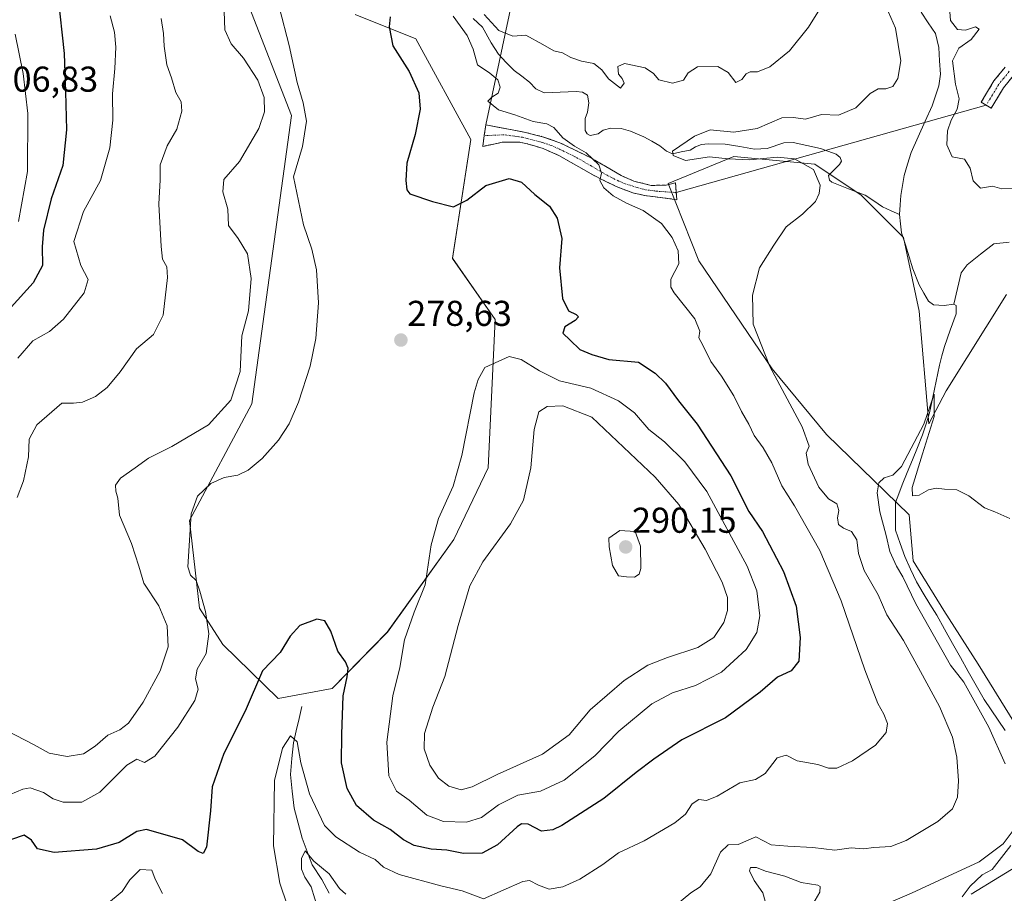
# Model space of a CAD drawing. Units: metres. Extents: x 629361 to 632854, y 4650966 to 4653343.
# Drawn here: x 630242 to 630516, y 4651712 to 4651956 of the extents above; entities that cross this region are included whole.
import ezdxf
from ezdxf.enums import TextEntityAlignment as Align

# ---------------------------------------------------------------- set-up
doc = ezdxf.new("R2010")
doc.units = ezdxf.units.M
doc.header["$MEASUREMENT"] = 0
doc.linetypes.add('TRAZO_Y_PUNTO', pattern=[1, 0.5, -0.25, 0, -0.25])
doc.linetypes.add('TRAZOSX2', pattern=[1.5, 1, -0.5])
for name, color, linetype, lineweight in [('Camino', 19, 'TRAZOSX2', 0), ('Camino Cxs', 19, 'Continuous', 0), ('Camino eje', 19, 'TRAZO_Y_PUNTO', 0), ('Carátula', 7, 'Continuous', 5), ('Corriente natural lineal', 142, 'Continuous', 13), ('Cultivos herbáceos CxS', 92, 'Continuous', 0), ('Curva de nivel maestra', 36, 'Continuous', 30), ('Curva de nivel normal', 36, 'Continuous', 0), ('Layer 0', 7, 'Continuous', 0), ('Pastizal CxS', 92, 'Continuous', 0), ('Punto de cota en terreno', 7, 'Continuous', 0), ('Rótulo de punto de cota en terreno', 19, 'Continuous', 0)]:
    doc.layers.add(name, color=color, linetype=linetype, lineweight=lineweight)
doc.styles.add('Arial', font='txt', dxfattribs={"height": 0.2})

# ---------------------------------------------------------------- blocks, each defined once
blk = doc.blocks.new('*U152')
at = {"layer": 'Pastizal CxS', "color": 92, "linetype": 'Continuous', "lineweight": 0}
for points in [[(630517.1235, 4651879.3479, 264.3698), (630500.3253, 4651852.4559, 261.1913), (630495.4379, 4651843.3181, 260.3924), (630492.7319, 4651874.7409, 262.3702), (630488.4281, 4651895.1833, 261.5233), (630476.5927, 4651907.0187, 262.4857), (630463.6817, 4651915.6265, 264.2053), (630441.0865, 4651917.7789, 266.0135), (630422.7957, 4651910.2481, 267.5301), (630431.4031, 4651888.7297, 266.9213), (630451.8461, 4651858.6035, 264.3531), (630466.9095, 4651840.3125, 262.0662), (630489.9895, 4651817.9893, 259.7222), (630491.0565, 4651805.1739, 259.5305), (630499.5965, 4651791.2901, 259.4567), (630509.2037, 4651776.3383, 259.0243), (630523.0809, 4651753.9093, 258.8064)], [(630523.0811, 4651721.8703, 258.2203), (630507.2361, 4651712.2161, 258.2281)], [(630306.0417, 4651959.5187, 281.8793), (630317.8737, 4651929.1861, 280.2125), (630306.8691, 4651848.8419, 281.7098), (630289.4357, 4651816.4083, 279.4871), (630292.2409, 4651791.9069, 279.8644), (630298.7231, 4651781.8331, 277.4297), (630314.1625, 4651766.7979, 272.5261), (630314.1625, 4651766.7979, 272.5261), (630329.2253, 4651769.5805, 275.0128), (630344.5841, 4651785.2177, 279.3919), (630363.0731, 4651811.1103, 282.1077), (630372.6859, 4651831.0843, 281.8426), (630374.6459, 4651872.3993, 279.4563), (630362.7377, 4651889.4193, 277.9828), (630367.8289, 4651922.5505, 272.1584), (630352.4849, 4651950.5525, 273.8434), (630335.6289, 4651957.3789, 276.153)]]:
    blk.add_polyline3d(points, dxfattribs=at)
blk = doc.blocks.new('*U162')
at = {"layer": 'Cultivos herbáceos CxS', "color": 92, "linetype": 'Continuous', "lineweight": 0}
for points in [[(630507.2361, 4651712.2161, 258.2281), (630523.0811, 4651721.8703, 258.2203)], [(630523.0809, 4651753.9093, 258.8064), (630509.2037, 4651776.3383, 259.0243), (630499.5965, 4651791.2901, 259.4567), (630491.0565, 4651805.1739, 259.5305), (630489.9895, 4651817.9893, 259.7222), (630466.9095, 4651840.3125, 262.0662), (630451.8461, 4651858.6035, 264.3531), (630431.4031, 4651888.7297, 266.9213), (630422.7957, 4651910.2481, 267.5301), (630441.0865, 4651917.7789, 266.0135), (630463.6817, 4651915.6265, 264.2053), (630476.5927, 4651907.0187, 262.4857), (630488.4281, 4651895.1833, 261.5233), (630492.7319, 4651874.7409, 262.3702), (630495.4379, 4651843.3181, 260.3924), (630500.3253, 4651852.4559, 261.1913), (630517.1235, 4651879.3479, 264.3698)]]:
    blk.add_polyline3d(points, dxfattribs=at)
blk = doc.blocks.new('*U190')
at = {"layer": 'Curva de nivel normal', "color": 36, "linetype": 'Continuous', "lineweight": 0}
blk.add_polyline3d([(630299.13, 4651958.18, 285), (630299.3, 4651953.11, 285), (630301.09, 4651949.23, 285), (630304.48, 4651945.19, 285), (630308.51, 4651939.1, 285), (630310.28, 4651934.2, 285), (630310.4, 4651930.28, 285), (630308.74, 4651925.61, 285), (630303.36, 4651916.44, 285), (630299.07, 4651911.41, 285), (630298.75, 4651907.95, 285), (630300.12, 4651903.11, 285), (630300.28, 4651898.59, 285), (630302.99, 4651894.94, 285), (630305.59, 4651890.68, 285), (630306.62, 4651883.84, 285), (630305.88, 4651874.81, 285), (630304.02, 4651867.85, 285), (630303.61, 4651857.88, 285), (630301.02, 4651849.86, 285), (630294.77, 4651843.07, 285), (630284.58, 4651836.97, 285), (630278.06, 4651833.74, 285), (630274.34, 4651831.04, 285), (630270.24, 4651828.21, 285), (630268.8, 4651826.22, 285), (630268.96, 4651824.51, 285), (630269.51, 4651822.58, 285), (630269.93, 4651817.82, 285), (630273.33, 4651809.93, 285), (630275.36, 4651803.63, 285), (630276.78, 4651798.88, 285), (630280.92, 4651792.55, 285), (630283.27, 4651786.99, 285), (630283.49, 4651781.13, 285), (630281.26, 4651774.45, 285), (630276.52, 4651765.79, 285), (630272.46, 4651759.93, 285), (630270.04, 4651758.03, 285), (630266.7, 4651756.6, 285), (630263.22, 4651753.45, 285), (630259.9, 4651751.31, 285), (630255.35, 4651750.59, 285), (630250.39, 4651751.54, 285), (630246.15, 4651753.86, 285), (630238.49, 4651757.9, 285)], dxfattribs=at)
blk = doc.blocks.new('*U196')
at = {"layer": 'Curva de nivel normal', "color": 36, "linetype": 'Continuous', "lineweight": 0}
blk.add_polyline3d([(630281.61, 4651956.27, 290), (630282.19, 4651952.09, 290), (630282.4, 4651948.52, 290), (630283.15, 4651943.29, 290), (630284.45, 4651939.7, 290), (630285.67, 4651935.59, 290), (630287.11, 4651933.03, 290), (630287.28, 4651930.42, 290), (630285.9, 4651925.44, 290), (630283.22, 4651920.78, 290), (630281.29, 4651915.44, 290), (630281.28, 4651911.28, 290), (630280.91, 4651904.5, 290), (630281.56, 4651892.73, 290), (630281.9, 4651889.16, 290), (630283.15, 4651887.06, 290), (630283.35, 4651884.1, 290), (630282.1, 4651873.55, 290), (630279.44, 4651868.2, 290), (630274.68, 4651864.18, 290), (630270.17, 4651857.79, 290), (630266.55, 4651853.41, 290), (630263.28, 4651850.94, 290), (630259.63, 4651849.36, 290), (630257.13, 4651849.04, 290), (630253.85, 4651849.07, 290), (630246.88, 4651843.07, 290), (630244.77, 4651839.04, 290), (630244.6, 4651834.07, 290), (630243.2, 4651827.39, 290), (630241.45, 4651822.8, 290)], dxfattribs=at)
blk = doc.blocks.new('*U199')
at = {"layer": 'Curva de nivel normal', "color": 36, "linetype": 'Continuous', "lineweight": 0}
blk.add_polyline3d([(630241.78, 4651899.66, 305), (630244.36, 4651913.62, 305), (630244.43, 4651929.74, 305), (630243.11, 4651940.96, 305), (630240.87, 4651951.91, 305)], dxfattribs=at)
blk = doc.blocks.new('*U200')
at = {"layer": 'Curva de nivel normal', "color": 36, "linetype": 'Continuous', "lineweight": 0}
blk.add_polyline3d([(630267.39, 4651956.98, 295), (630268.54, 4651952.46, 295), (630268.97, 4651948.22, 295), (630268.7, 4651942.29, 295), (630268.02, 4651935.27, 295), (630268.06, 4651927.91, 295), (630267.26, 4651920.22, 295), (630264.65, 4651911.08, 295), (630259.92, 4651902.46, 295), (630257.25, 4651894.08, 295), (630259.14, 4651887.4, 295), (630261.24, 4651883.52, 295), (630260.14, 4651879.82, 295), (630254.37, 4651872.45, 295), (630250.45, 4651869.02, 295), (630245.82, 4651866.39, 295), (630241.66, 4651861.56, 295)], dxfattribs=at)
blk = doc.blocks.new('*U206')
at = {"layer": 'Curva de nivel maestra', "color": 36, "linetype": 'Continuous', "lineweight": 30}
blk.add_polyline3d([(630251.87, 4652117.42, 300), (630256.94, 4652105.73, 300), (630259.14, 4652095.42, 300), (630259.94, 4652080.1, 300), (630258.47, 4652063.1, 300), (630256.49, 4652033.44, 300), (630253.58, 4652010.28, 300), (630251.82, 4651991.11, 300), (630252.34, 4651976.91, 300), (630252.73, 4651962.79, 300), (630254.53, 4651946.45, 300), (630254.9, 4651935.83, 300), (630255.16, 4651925.21, 300), (630254.14, 4651915.26, 300), (630250.9, 4651905.96, 300), (630248.78, 4651897.26, 300), (630248.39, 4651892.6, 300), (630248.48, 4651887.44, 300), (630245.93, 4651882.6, 300), (630239.74, 4651875.83, 300)], dxfattribs=at)
blk = doc.blocks.new('5PATER')
at = {"layer": 'Carátula', "linetype": 'Continuous', "lineweight": 5}
h = blk.add_hatch(color=250, dxfattribs=at)
edge = h.paths.add_edge_path()
edge.add_ellipse((0, 0.01), major_axis=(-1.33, -1.34), ratio=0.999422, start_angle=0, end_angle=360)

msp = doc.modelspace()

# ---------------------------------------------------------------- linework, layer by layer
at = {"layer": 'Camino', "color": 19, "linetype": 'TRAZOSX2', "lineweight": 0}
for points in [[(630511.45, 4651932.09), (630510.05, 4651932.93), (630513.61, 4651938.84), (630516.69, 4651942.65)], [(630519.06, 4651940.4), (630516.28, 4651936.97), (630512.84, 4651931.25)], [(630512.84, 4651931.25), (630511.45, 4651932.09)], [(630371.59, 4651923.61), (630372.02, 4651926.62)], [(630372.02, 4651926.62), (630383.06, 4651924.51), (630387.86, 4651923.31), (630392.65, 4651921.64), (630401.14, 4651917.52), (630409.75, 4651912.46), (630413.31, 4651910.92), (630418.1, 4651909.74), (630422.32, 4651909.82), (630424.86, 4651910.46), (630425.08, 4651907.76)], [(630425.25, 4651905.76), (630416.21, 4651906.96), (630412.98, 4651907.66), (630408.36, 4651909.42), (630401.86, 4651912.66), (630392.51, 4651918.01), (630388.02, 4651920.01), (630383.21, 4651921.44), (630381.48, 4651921.79), (630376.58, 4651921.76), (630371.15, 4651920.6), (630371.59, 4651923.61)], [(630425.08, 4651907.76), (630425.25, 4651905.76)]]:
    msp.add_lwpolyline(points, dxfattribs=at)
at = {"layer": 'Camino Cxs', "color": 19, "linetype": 'Continuous', "lineweight": 0}
msp.add_polyline3d([(630519.06, 4651940.4, 269.92), (630516.28, 4651936.97, 269.03), (630514.56, 4651934.11, 268.71), (630512.84, 4651931.25, 267.98), (630510.05, 4651932.93, 267.08), (630511.83, 4651935.89, 267.62), (630513.61, 4651938.84, 268.04), (630516.69, 4651942.65, 268.79)], dxfattribs=at)
msp.add_polyline3d([(630390.26, 4651922.48, 270.6), (630392.65, 4651921.64, 270.15), (630396.9, 4651919.58, 269.82), (630401.14, 4651917.52, 269.45), (630405.45, 4651914.99, 269.51), (630409.75, 4651912.46, 268.9), (630413.31, 4651910.92, 268.41), (630418.1, 4651909.74, 268.02), (630422.32, 4651909.82, 267.4), (630424.86, 4651910.46, 266.8), (630425.25, 4651905.76, 267.51), (630420.73, 4651906.36, 268.1), (630416.21, 4651906.96, 268.74), (630412.98, 4651907.66, 269.1), (630408.36, 4651909.42, 269.35), (630405.11, 4651911.04, 269.87), (630401.86, 4651912.66, 270.22), (630398.74, 4651914.44, 270.27), (630395.63, 4651916.23, 270.6), (630392.51, 4651918.01, 270.79), (630388.02, 4651920.01, 270.89), (630385.62, 4651920.73, 271.04), (630383.21, 4651921.44, 271.17), (630381.48, 4651921.79, 271.27), (630376.58, 4651921.76, 271.52), (630373.87, 4651921.18, 271.81), (630371.15, 4651920.6, 272.12), (630371.59, 4651923.61, 271.87), (630372.02, 4651926.62, 271.85), (630375.7, 4651925.92, 271.38), (630379.38, 4651925.21, 271.02), (630383.06, 4651924.51, 270.86), (630387.86, 4651923.31, 270.84), (630390.26, 4651922.48, 270.6)], close=True, dxfattribs=at)
at = {"layer": 'Camino eje', "color": 19, "linetype": 'TRAZO_Y_PUNTO', "lineweight": 0}
for points in [[(630517.88, 4651941.53), (630516.34, 4651939.62), (630514.95, 4651937.91), (630513.17, 4651934.95), (630511.45, 4651932.09)], [(630425.08, 4651907.76), (630419.82, 4651908.1), (630416.45, 4651908.52), (630410.84, 4651910.17), (630409.06, 4651910.94), (630405.81, 4651912.56), (630401.5, 4651915.09), (630396.83, 4651917.77), (630392.58, 4651919.83), (630390.34, 4651920.83), (630387.94, 4651921.66), (630382.27, 4651923.15), (630377.15, 4651923.84), (630371.59, 4651923.61)]]:
    msp.add_lwpolyline(points, dxfattribs=at)
at = {"layer": 'Corriente natural lineal', "color": 142, "linetype": 'Continuous', "lineweight": 13}
for points in [[(630493.3, 4651958.01, 262.64), (630495.31, 4651955.05, 262.48), (630497.31, 4651952.09, 262.51), (630498.26, 4651948.15, 262.94), (630498.48, 4651944.44, 263.13), (630498.69, 4651940.73, 263.16), (630498.23, 4651937.49, 262.86), (630497.29, 4651934.72, 262.32), (630496.35, 4651931.94, 262.01), (630494.4, 4651927.6, 262.28), (630492.46, 4651923.25, 262.07), (630490.51, 4651918.91, 262.13), (630489.56, 4651915.7, 262.29), (630488.61, 4651912.49, 262.21), (630488.15, 4651909.72, 261.95), (630487.69, 4651906.95, 261.72), (630487.51, 4651904.29, 261.6), (630487.32, 4651901.62, 261.5)], [(630368.48, 4651956.2, 269.43), (630371.12, 4651953.81, 269.02), (630373.51, 4651949.44, 268.99), (630375.55, 4651946.27, 268.65), (630377.72, 4651944, 268.47), (630379.88, 4651941.73, 268.41), (630382.05, 4651940.14, 268.07), (630384.21, 4651938.54, 267.78), (630385.99, 4651936.67, 267.76), (630388.29, 4651935.56, 267.61), (630392.76, 4651935.72, 267.28), (630397.22, 4651935.87, 267.02), (630398.98, 4651935.75, 266.98), (630400.35, 4651934.88, 266.85), (630400.7, 4651932.71, 266.63), (630400.33, 4651930.13, 266.59), (630399.68, 4651928.38, 266.67), (630399.73, 4651925.06, 266.66), (630400.29, 4651924.12, 266.47), (630401.14, 4651923.68, 266.14), (630403.29, 4651924.13, 266.04), (630404.75, 4651925.11, 266.12), (630406.9, 4651925.71, 266.16), (630409.71, 4651925.57, 265.93), (630412.34, 4651924.88, 265.68), (630416.08, 4651923.32, 265.2), (630418.28, 4651922.06, 265.49), (630420.48, 4651920.8, 265.3), (630422.36, 4651919.31, 264.91), (630424.02, 4651918.54, 264.71), (630426.48, 4651919.06, 264.64), (630428.94, 4651919.58, 264.66), (630430.45, 4651920.52, 264.67), (630432.14, 4651921.18, 264.57), (630433.97, 4651921.35, 264.44), (630438.67, 4651921.27, 264.12), (630442.78, 4651920.54, 264), (630446.89, 4651919.81, 263.84), (630450.38, 4651920.06, 263.67), (630455.09, 4651921.64, 263.56), (630457.66, 4651921.71, 263.55), (630461.45, 4651920.88, 263.78), (630465.24, 4651920.05, 263.48), (630469.63, 4651918.49, 262.96), (630470.73, 4651917.55, 262.9), (630471.16, 4651916.47, 262.85), (630470.58, 4651915.55, 262.95), (630467.5, 4651912.46, 263.77), (630467.79, 4651911.2, 263.74), (630468.39, 4651910.6, 263.54), (630473.06, 4651908.81, 262.06), (630477.72, 4651907.02, 262.35), (630480.13, 4651905.4, 262.2), (630482.53, 4651903.77, 261.71), (630484.93, 4651902.7, 261.57), (630487.32, 4651901.62, 261.5)], [(630487.32, 4651901.62, 261.5), (630487.59, 4651899.07, 261.48), (630487.86, 4651896.52, 261.69), (630488.92, 4651893.17, 261.87), (630489.97, 4651889.81, 261.47), (630491.03, 4651886.46, 261.04), (630492.75, 4651882.02, 261.16), (630494.05, 4651879.73, 261.2), (630495.35, 4651877.44, 261.2), (630496.73, 4651876.44, 261.14), (630499.74, 4651876.25, 260.87), (630502.39, 4651876.61, 260.78)], [(630517.89, 4651893.92, 262.2), (630513.53, 4651893.5, 261.89), (630509.82, 4651890.55, 261.79), (630506.11, 4651887.59, 261.41), (630504.44, 4651885.4, 261.34), (630503.42, 4651881.01, 261.06), (630502.39, 4651876.61, 260.78)], [(630502.39, 4651876.61, 260.78), (630503.05, 4651876.24, 260.8), (630503.06, 4651873.99, 260.67), (630501.45, 4651869.41, 260.31), (630499.83, 4651864.82, 260.76), (630499.12, 4651862.23, 260.71), (630498.41, 4651859.64, 260.44), (630497.49, 4651855.2, 260.09), (630496.58, 4651850.77, 259.86), (630495.66, 4651846.33, 259.93), (630494.69, 4651843.27, 260.05), (630493.72, 4651840.21, 260.05), (630492.3, 4651836.73, 259.74), (630490.88, 4651833.25, 259.54), (630489.46, 4651829.77, 259.83), (630488.04, 4651826.29, 259.69), (630487.13, 4651823.82, 259.43), (630486.21, 4651821.35, 259.35), (630486.21, 4651817.5, 259.34), (630486.21, 4651813.64, 259.35), (630487.5, 4651809.99, 259.21), (630488.79, 4651806.34, 259.45), (630490.4, 4651802.8, 259.56), (630492.01, 4651799.25, 259.12), (630493.89, 4651796.15, 259.31), (630495.78, 4651793.06, 259.29), (630497.66, 4651789.96, 258.99), (630499.86, 4651786.05, 259.21), (630502.06, 4651782.14, 259.01), (630504.26, 4651778.24, 259.19), (630506.45, 4651774.33, 258.72), (630508.65, 4651770.42, 259.09), (630510.85, 4651766.51, 258.98), (630512.82, 4651763.61, 258.61), (630514.8, 4651760.71, 258.86), (630516.77, 4651757.81, 258.59)], [(630320.78, 4651764.54, 271.85), (630319.99, 4651761.17, 271.02), (630319.2, 4651757.8, 270.39), (630318.41, 4651754.43, 269.72), (630317.99, 4651750.02, 269.04), (630317.56, 4651745.61, 268.22), (630318.09, 4651740.93, 267.91), (630318.62, 4651736.25, 267.31), (630319.74, 4651732.04, 266.53), (630320.86, 4651727.82, 265.6), (630322.24, 4651724.12, 265.03), (630323.61, 4651720.41, 264.65), (630326.34, 4651716.35, 263.71), (630328.41, 4651712.49, 263.63)], [(630518.3, 4651725.79, 258.93), (630515.7, 4651722.46, 258.29), (630513.09, 4651719.13, 258.2), (630510.36, 4651717.65, 258.14), (630506.94, 4651714.48, 258), (630504.78, 4651711.55, 258)]]:
    msp.add_polyline3d(points, dxfattribs=at)
at = {"layer": 'Cultivos herbáceos CxS', "color": 92, "linetype": 'Continuous', "lineweight": 0}
for points in [[(630248.5, 4652126.6, 299), (630274.98, 4652100.82, 295.47), (630295.28, 4652087.61, 292.4), (630312.81, 4652049.63, 281.89), (630311.22, 4652021.66, 281.49), (630306.04, 4652005.39, 280.88), (630306.04, 4651959.52, 281.88), (630317.87, 4651929.19, 280.21), (630306.87, 4651848.84, 281.71), (630289.44, 4651816.41, 279.49), (630292.24, 4651791.91, 279.86), (630298.72, 4651781.83, 277.43), (630314.16, 4651766.8, 272.53)], [(630335.63, 4651957.38, 276.15), (630352.48, 4651950.55, 273.84), (630367.83, 4651922.55, 272.16), (630362.74, 4651889.42, 277.98), (630374.65, 4651872.4, 279.46), (630372.69, 4651831.08, 281.84), (630363.07, 4651811.11, 282.11), (630344.58, 4651785.22, 279.39), (630329.23, 4651769.58, 275.01), (630314.16, 4651766.8, 272.53), (630314.16, 4651766.8, 272.53), (630298.72, 4651781.83, 277.43), (630292.24, 4651791.91, 279.86), (630289.44, 4651816.41, 279.49), (630306.87, 4651848.84, 281.71), (630317.87, 4651929.19, 280.21), (630306.04, 4651959.52, 281.88)], [(630314.16, 4651766.8, 272.53), (630329.23, 4651769.58, 275.01), (630344.58, 4651785.22, 279.39), (630363.07, 4651811.11, 282.11), (630372.69, 4651831.08, 281.84), (630374.65, 4651872.4, 279.46), (630362.74, 4651889.42, 277.98), (630367.83, 4651922.55, 272.16), (630352.48, 4651950.55, 273.84), (630335.63, 4651957.38, 276.15)], [(630517.12, 4651879.35, 264.37), (630500.33, 4651852.46, 261.19), (630495.44, 4651843.32, 260.39), (630492.73, 4651874.74, 262.37), (630488.43, 4651895.18, 261.52), (630476.59, 4651907.02, 262.49), (630463.68, 4651915.63, 264.21), (630441.09, 4651917.78, 266.01), (630422.8, 4651910.25, 267.53), (630431.4, 4651888.73, 266.92), (630451.85, 4651858.6, 264.35), (630466.91, 4651840.31, 262.07), (630489.99, 4651817.99, 259.72), (630491.06, 4651805.17, 259.53), (630499.6, 4651791.29, 259.46), (630509.2, 4651776.34, 259.02), (630523.08, 4651753.91, 258.81)], [(630523.08, 4651721.87, 258.22), (630507.24, 4651712.22, 258.23)]]:
    msp.add_polyline3d(points, dxfattribs=at)
at = {"layer": 'Curva de nivel maestra', "color": 36, "linetype": 'Continuous', "lineweight": 30}
msp.add_polyline3d([(630345.4, 4651956.68, 275), (630345.06, 4651953.97, 275), (630346.07, 4651948.66, 275), (630350.65, 4651941.44, 275), (630353.4, 4651935.52, 275), (630353.73, 4651930.94, 275), (630352.37, 4651923.97, 275), (630350.05, 4651915.97, 275), (630349.72, 4651911.09, 275), (630349.98, 4651908.49, 275), (630350.83, 4651907.41, 275), (630357.17, 4651905.26, 275), (630363, 4651903.79, 275), (630366.76, 4651905.64, 275), (630372, 4651909.75, 275), (630378.55, 4651911.63, 275), (630381.99, 4651910.61, 275), (630385.7, 4651907.25, 275), (630389.73, 4651903.92, 275), (630391.94, 4651900.6, 275), (630393.18, 4651894.94, 275), (630392.6, 4651886.8, 275), (630393.41, 4651878.24, 275), (630395.07, 4651874.78, 275), (630397.17, 4651873.8, 275), (630397.87, 4651873.1, 275), (630396.94, 4651872.1, 275), (630394.08, 4651870.32, 275), (630393.44, 4651868.53, 275), (630395.5, 4651866.62, 275), (630398.18, 4651864.03, 275), (630401.54, 4651862.62, 275), (630406.32, 4651861.2, 275), (630414.59, 4651860.52, 275), (630419.17, 4651857.44, 275), (630422.07, 4651854.68, 275), (630425.73, 4651849.76, 275), (630430.92, 4651843.19, 275), (630440.3, 4651828.77, 275), (630445.35, 4651818.92, 275), (630449.12, 4651813.26, 275), (630455.01, 4651802.14, 275), (630458.52, 4651792.47, 275), (630459.65, 4651783.79, 275), (630459.24, 4651777.15, 275), (630457.12, 4651774.49, 275), (630453.3, 4651772.69, 275), (630448.46, 4651768.53, 275), (630438.84, 4651761.41, 275), (630426.63, 4651755.3, 275), (630418.88, 4651749.84, 275), (630413.87, 4651746.12, 275), (630404.93, 4651738.95, 275), (630393.24, 4651731.42, 275), (630390.7, 4651730.16, 275), (630387.52, 4651729.78, 275), (630383.85, 4651731.74, 275), (630381.96, 4651731.82, 275), (630380.72, 4651730.97, 275), (630375.32, 4651725.99, 275), (630371.05, 4651723.66, 275), (630365.8, 4651723.58, 275), (630361.19, 4651724.49, 275), (630356.75, 4651724.8, 275), (630352.06, 4651725.8, 275), (630349.07, 4651727.36, 275), (630345.37, 4651730.25, 275), (630340.7, 4651732.86, 275), (630336, 4651736.93, 275), (630333.38, 4651741.68, 275), (630331.78, 4651748.85, 275), (630331.9, 4651756.79, 275), (630332.24, 4651767.54, 275), (630333.35, 4651772.84, 275), (630333.67, 4651775.26, 275), (630332.9, 4651776.96, 275), (630330.82, 4651779.94, 275), (630328.8, 4651785.53, 275), (630327.14, 4651788.41, 275), (630324.93, 4651788.86, 275), (630320.22, 4651787.08, 275), (630317.48, 4651784.14, 275), (630314.7, 4651779.56, 275), (630309.82, 4651774.49, 275), (630305.01, 4651763.22, 275), (630299.06, 4651751.43, 275), (630295.73, 4651742.12, 275), (630295.31, 4651735.45, 275), (630294.21, 4651725.32, 275), (630293.23, 4651723.59, 275), (630291.83, 4651724.18, 275), (630287.52, 4651727.43, 275), (630277.49, 4651730.3, 275), (630274.79, 4651729.72, 275), (630269.85, 4651726.65, 275), (630263.52, 4651724.76, 275), (630251.76, 4651723.86, 275), (630247.13, 4651724.85, 275), (630245.47, 4651727.33, 275), (630243.38, 4651728.72, 275), (630239.85, 4651727.51, 275)], dxfattribs=at)
at = {"layer": 'Curva de nivel normal', "color": 36, "linetype": 'Continuous', "lineweight": 0}
for points in [[(630467.33, 4651962.6, 270), (630461.91, 4651953.82, 270), (630456.67, 4651947.28, 270), (630451.13, 4651942.82, 270), (630447.74, 4651941.41, 270), (630445.72, 4651941.39, 270), (630444.6, 4651940.84, 270), (630443.37, 4651939.29, 270), (630441.73, 4651938.37, 270), (630439.55, 4651941.17, 270), (630436.65, 4651942.91, 270), (630431.03, 4651942.8, 270), (630428.42, 4651941.07, 270), (630427.09, 4651939.09, 270), (630424, 4651938.2, 270), (630420.19, 4651939.12, 270), (630418.71, 4651940.96, 270), (630416.4, 4651942.5, 270), (630410.71, 4651943.75, 270), (630408.82, 4651942.84, 270), (630408.97, 4651940.7, 270), (630409.98, 4651939.56, 270), (630410.54, 4651938.24, 270), (630409.52, 4651936.88, 270), (630406.19, 4651939.44, 270), (630404.39, 4651941.98, 270), (630402.16, 4651943.74, 270), (630398.71, 4651944.33, 270), (630395.69, 4651945.38, 270), (630393.43, 4651946.72, 270), (630390.97, 4651947.23, 270), (630387.92, 4651949, 270), (630383.19, 4651951.58, 270), (630379.52, 4651951.28, 270), (630375.63, 4651952.88, 270), (630371.56, 4651957.32, 270)], [(630481.66, 4651964.04, 265), (630486.21, 4651953.53, 265), (630487.67, 4651944.44, 265), (630486.85, 4651939.52, 265), (630485.41, 4651937.3, 265), (630483.47, 4651936.69, 265), (630481.35, 4651936.68, 265), (630479.12, 4651935.38, 265), (630475.1, 4651931.34, 265), (630470.3, 4651929.32, 265), (630465.51, 4651929.5, 265), (630461.06, 4651928.16, 265), (630457.72, 4651928.67, 265), (630454.46, 4651928.53, 265), (630447.64, 4651925.63, 265), (630441.12, 4651924.56, 265), (630434.51, 4651925.18, 265), (630430.14, 4651923.42, 265), (630424.04, 4651919.32, 265), (630424.19, 4651918.03, 265), (630427.7, 4651916.64, 265), (630434.36, 4651917.7, 265), (630439.53, 4651917.13, 265), (630445.59, 4651916.86, 265), (630453.24, 4651917.57, 265), (630458.04, 4651917.16, 265), (630463.32, 4651914.18, 265), (630465.16, 4651909.84, 265), (630464.95, 4651907.44, 265), (630463.84, 4651905.23, 265), (630460.26, 4651901.72, 265), (630455.75, 4651898.23, 265), (630452.25, 4651893.06, 265), (630448.27, 4651886.78, 265), (630446.32, 4651879.18, 265), (630446.55, 4651871.07, 265), (630451.13, 4651859.28, 265), (630460.21, 4651842.48, 265), (630462.15, 4651837.12, 265), (630461.29, 4651835.12, 265), (630461.85, 4651832.04, 265), (630464.81, 4651825.64, 265), (630467.55, 4651822.43, 265), (630469.84, 4651820.97, 265), (630470.42, 4651819.12, 265), (630470.03, 4651817.12, 265), (630470.31, 4651815.29, 265), (630471.7, 4651814.23, 265), (630473.88, 4651813.33, 265), (630475.39, 4651810.97, 265), (630475.84, 4651807.14, 265), (630477.44, 4651802.45, 265), (630481.38, 4651795.69, 265), (630483.76, 4651790.07, 265), (630488.42, 4651782.92, 265), (630493.17, 4651774.25, 265), (630498.46, 4651764.56, 265), (630502.07, 4651756.01, 265), (630503.28, 4651750.45, 265), (630503.76, 4651743.79, 265), (630503.45, 4651739.26, 265), (630502.07, 4651736.01, 265), (630497.98, 4651732.48, 265), (630489.18, 4651727.19, 265), (630484.84, 4651725.55, 265), (630480.18, 4651725.25, 265), (630477.25, 4651724.84, 265), (630473.81, 4651725.14, 265), (630469.25, 4651724.51, 265), (630463.18, 4651725.22, 265), (630456.18, 4651725.63, 265), (630451.51, 4651726.02, 265), (630447.22, 4651728.24, 265), (630442.36, 4651726.11, 265), (630439.56, 4651725.96, 265), (630437.41, 4651724, 265), (630434.7, 4651717.92, 265), (630431.72, 4651714.32, 265), (630429.15, 4651712.58, 265), (630424.84, 4651709.14, 265)], [(630519.84, 4651908.87, 265), (630515.84, 4651908.75, 265), (630513.18, 4651909.52, 265), (630509.84, 4651908.99, 265), (630507.78, 4651911.06, 265), (630507, 4651914.55, 265), (630505.42, 4651917.02, 265), (630501.92, 4651917.74, 265), (630500.44, 4651921.08, 265), (630500.64, 4651924.9, 265), (630501.71, 4651927.95, 265), (630503.4, 4651931.01, 265), (630503.87, 4651933.87, 265), (630502.89, 4651937.93, 265), (630502.08, 4651944.47, 265), (630503.84, 4651948, 265), (630507.29, 4651950.4, 265), (630509.49, 4651953.26, 265), (630508.42, 4651953.94, 265), (630505.71, 4651952.97, 265), (630503.43, 4651953.16, 265), (630501.48, 4651955.68, 265), (630500.86, 4651964.12, 265)], [(630314.56, 4651959.1, 280), (630317.21, 4651948.74, 280), (630319.47, 4651938.39, 280), (630321.16, 4651932.75, 280), (630322.02, 4651927.62, 280), (630320.96, 4651920.58, 280), (630318.47, 4651912.11, 280), (630321.22, 4651898.74, 280), (630323.58, 4651891.94, 280), (630324.88, 4651886.18, 280), (630325.37, 4651876.98, 280), (630324.64, 4651867.11, 280), (630323.04, 4651859.38, 280), (630319.81, 4651849.34, 280), (630317.21, 4651843.29, 280), (630314.23, 4651838.79, 280), (630309.71, 4651833.62, 280), (630305.81, 4651830.4, 280), (630302.93, 4651829.03, 280), (630299.1, 4651828.37, 280), (630295.38, 4651826.69, 280), (630291.73, 4651823.16, 280), (630289.97, 4651818.26, 280), (630289.04, 4651803.42, 280), (630289.71, 4651801.12, 280), (630291.28, 4651799.62, 280), (630292.33, 4651796.72, 280), (630293.93, 4651791.03, 280), (630294.8, 4651784.77, 280), (630294.08, 4651779.27, 280), (630291.55, 4651774.96, 280), (630291.1, 4651772.24, 280), (630291.9, 4651769.36, 280), (630290.9, 4651766.19, 280), (630286.22, 4651758.8, 280), (630279.82, 4651750.7, 280), (630276.88, 4651748.93, 280), (630274.76, 4651749.84, 280), (630272, 4651748.19, 280), (630264.51, 4651740.67, 280), (630259.45, 4651737.85, 280), (630254.26, 4651737.89, 280), (630251.46, 4651738.82, 280), (630248.76, 4651740.6, 280), (630245.11, 4651741.85, 280), (630243.01, 4651741.53, 280), (630239.47, 4651740.03, 280)], [(630362.9, 4651956.91, 270), (630366.83, 4651951.55, 270), (630368.5, 4651947.71, 270), (630369.74, 4651943.33, 270), (630373.14, 4651941.06, 270), (630375.34, 4651939.12, 270), (630376.04, 4651937.15, 270), (630375.45, 4651935.46, 270), (630373.7, 4651934.29, 270), (630372.63, 4651933.18, 270), (630375.57, 4651930.82, 270), (630380.14, 4651929.4, 270), (630385.23, 4651927.52, 270), (630389.04, 4651926.93, 270), (630390.94, 4651925.85, 270), (630393.45, 4651923.04, 270), (630396.73, 4651920.65, 270), (630400.01, 4651918.83, 270), (630403.48, 4651915.48, 270), (630404.22, 4651913.11, 270), (630403.78, 4651911.11, 270), (630404.92, 4651909.07, 270), (630407.48, 4651906.88, 270), (630411.22, 4651904.81, 270), (630415.83, 4651902.76, 270), (630420.95, 4651899.16, 270), (630423.92, 4651895.18, 270), (630425.66, 4651891.5, 270), (630425.83, 4651887.86, 270), (630423.59, 4651883.62, 270), (630423.53, 4651881.41, 270), (630424.55, 4651879.81, 270), (630430.27, 4651872.54, 270), (630431.7, 4651869.14, 270), (630431.37, 4651867.27, 270), (630432.53, 4651865.23, 270), (630434.7, 4651860.64, 270), (630437.69, 4651856.57, 270), (630441.11, 4651851.12, 270), (630443.22, 4651846.77, 270), (630445.27, 4651843.21, 270), (630446.82, 4651840.02, 270), (630449.34, 4651836.62, 270), (630451.7, 4651832.4, 270), (630454.52, 4651826.03, 270), (630458.01, 4651820.43, 270), (630465.08, 4651808.03, 270), (630471, 4651793.94, 270), (630477.59, 4651774.74, 270), (630481.25, 4651765.35, 270), (630482.96, 4651762.45, 270), (630483.9, 4651759.85, 270), (630483.54, 4651757.33, 270), (630480.58, 4651753.81, 270), (630474.18, 4651749.36, 270), (630469.84, 4651747.39, 270), (630467.51, 4651747.36, 270), (630464.56, 4651748.4, 270), (630458.76, 4651749.4, 270), (630455.74, 4651750.98, 270), (630453.22, 4651750.2, 270), (630449.84, 4651745.84, 270), (630447.18, 4651744.23, 270), (630442.84, 4651743.27, 270), (630436.51, 4651739.54, 270), (630433.48, 4651738.35, 270), (630431.4, 4651738.64, 270), (630429.48, 4651737.46, 270), (630427.64, 4651734.56, 270), (630424.68, 4651732.15, 270), (630416.1, 4651727.07, 270), (630409.02, 4651723.79, 270), (630404.64, 4651720.56, 270), (630398.19, 4651716.41, 270), (630393.52, 4651714.28, 270), (630389.72, 4651713.63, 270), (630386.66, 4651714.74, 270), (630384.24, 4651716.06, 270), (630382.34, 4651715.82, 270), (630371.36, 4651710.96, 270), (630365.47, 4651713.16, 270), (630359.52, 4651714.59, 270), (630347.85, 4651717.74, 270), (630343.52, 4651719.78, 270), (630341.2, 4651721.9, 270), (630336.85, 4651723.96, 270), (630330.21, 4651728.23, 270), (630327.11, 4651731.39, 270), (630322.91, 4651740.22, 270), (630320.52, 4651748.88, 270), (630319.45, 4651754.73, 270), (630317.56, 4651756.38, 270), (630315.36, 4651752.89, 270), (630313.13, 4651743.88, 270), (630312.85, 4651725.72, 270), (630314.59, 4651715.28, 270), (630320.62, 4651697.51, 270)], [(630366.67, 4651732.28, 280), (630370.79, 4651733.65, 280), (630375.52, 4651737.13, 280), (630380.91, 4651739.8, 280), (630387.29, 4651740.97, 280), (630393.86, 4651744.04, 280), (630402.43, 4651750.79, 280), (630409.04, 4651757.7, 280), (630418.24, 4651765.3, 280), (630424.01, 4651768.37, 280), (630430.49, 4651770.37, 280), (630437.67, 4651774.15, 280), (630444.54, 4651780.41, 280), (630447.5, 4651785.2, 280), (630448.41, 4651789.82, 280), (630447.54, 4651796.75, 280), (630444.88, 4651803.65, 280), (630433.56, 4651824.46, 280), (630427.46, 4651832.68, 280), (630421.83, 4651838.26, 280), (630417.49, 4651841.71, 280), (630413.46, 4651846.39, 280), (630409.02, 4651849.72, 280), (630401.24, 4651853.22, 280), (630392.55, 4651855.27, 280), (630386.95, 4651858.06, 280), (630381.85, 4651861.21, 280), (630378.49, 4651862.09, 280), (630371.79, 4651859.02, 280), (630369.85, 4651855.7, 280), (630368.82, 4651851.9, 280), (630365.37, 4651834.45, 280), (630362.94, 4651825.9, 280), (630358.87, 4651816.91, 280), (630356.8, 4651809.57, 280), (630355.15, 4651798.47, 280), (630352.05, 4651790.79, 280), (630349.39, 4651783.12, 280), (630348.1, 4651775.45, 280), (630346.1, 4651767.52, 280), (630344.42, 4651754.59, 280), (630345, 4651745.27, 280), (630347.11, 4651740.92, 280), (630350.65, 4651738.43, 280), (630355.63, 4651734.31, 280), (630360.27, 4651732.51, 280), (630366.67, 4651732.28, 280)], [(630518.03, 4651816.91, 260), (630513.86, 4651818.8, 260), (630510.97, 4651819.91, 260), (630506.63, 4651823.26, 260), (630503.29, 4651824.96, 260), (630499.84, 4651825.1, 260), (630497.51, 4651825.42, 260), (630495.36, 4651824.87, 260), (630492.77, 4651823.45, 260), (630490.88, 4651823.24, 260), (630490.85, 4651825.61, 260), (630493.67, 4651834.94, 260), (630496.99, 4651845.36, 260), (630496.94, 4651851.53, 260), (630494.07, 4651843.18, 260), (630487.84, 4651831.37, 260), (630485.39, 4651829, 260), (630483, 4651828.26, 260), (630481.53, 4651826.91, 260), (630481.1, 4651824.09, 260), (630481.77, 4651818.77, 260), (630483.58, 4651812.21, 260), (630484.62, 4651807.72, 260), (630486.43, 4651803.67, 260), (630488.23, 4651800.67, 260), (630491.84, 4651793.12, 260), (630501.52, 4651776.1, 260), (630505.18, 4651771.33, 260), (630512.14, 4651758.75, 260), (630516.75, 4651748.53, 260)], [(630365.19, 4651741.37, 285), (630368.18, 4651742.12, 285), (630375.15, 4651745.6, 285), (630387.84, 4651751.27, 285), (630395.24, 4651756.68, 285), (630401.08, 4651763.6, 285), (630410.58, 4651771.77, 285), (630417.18, 4651776.03, 285), (630422.66, 4651778.23, 285), (630431.12, 4651780.96, 285), (630435.54, 4651783.77, 285), (630438.34, 4651787.97, 285), (630439.38, 4651791.33, 285), (630439.35, 4651794.96, 285), (630437.92, 4651799.2, 285), (630433.15, 4651808.42, 285), (630425.85, 4651820.79, 285), (630419.2, 4651828.47, 285), (630401.58, 4651845.18, 285), (630393.44, 4651848.28, 285), (630389.1, 4651848.17, 285), (630386.82, 4651846.65, 285), (630385.46, 4651841.68, 285), (630384.54, 4651831.03, 285), (630382.52, 4651822.01, 285), (630378.92, 4651815.45, 285), (630371.19, 4651804.84, 285), (630367.61, 4651798.17, 285), (630364.35, 4651787.12, 285), (630360.6, 4651772.88, 285), (630357.27, 4651764.38, 285), (630354.9, 4651757, 285), (630354.8, 4651752.74, 285), (630356.42, 4651748.19, 285), (630358.85, 4651744.61, 285), (630361.74, 4651742.31, 285), (630365.19, 4651741.37, 285)], [(630413.47, 4651800.61, 290), (630414.78, 4651801.45, 290), (630415.26, 4651803, 290), (630415.13, 4651809.23, 290), (630413.66, 4651813.26, 290), (630409.35, 4651813.62, 290), (630406.34, 4651811.44, 290), (630406.41, 4651809.07, 290), (630407.34, 4651803.82, 290), (630408.95, 4651800.94, 290), (630411.22, 4651800.7, 290), (630413.47, 4651800.61, 290)], [(630519.83, 4651731.12, 260), (630516.15, 4651726.31, 260), (630509.47, 4651721.24, 260), (630498.48, 4651716.12, 260), (630490.63, 4651712.5, 260), (630483.04, 4651709.25, 260)], [(630333.03, 4651712.28, 265), (630331.25, 4651713.81, 265), (630328.37, 4651717.96, 265), (630324.07, 4651721.43, 265), (630321.68, 4651724.34, 265), (630320.66, 4651722.19, 265), (630320.69, 4651719.26, 265), (630321.6, 4651717.02, 265), (630323.34, 4651714.27, 265), (630325.36, 4651707.65, 265)], [(630281.89, 4651712.44, 270), (630279.86, 4651716.46, 270), (630278.92, 4651718.97, 270), (630275.72, 4651719.09, 270), (630272.88, 4651716.26, 270), (630270.69, 4651712.96, 270), (630266.34, 4651709.34, 270)], [(630463.12, 4651709.46, 260), (630465.07, 4651712.81, 260), (630465.22, 4651714.36, 260), (630464.53, 4651714.8, 260), (630459.91, 4651715.52, 260), (630455.36, 4651717.3, 260), (630449.97, 4651718.7, 260), (630447.44, 4651719.66, 260), (630445.78, 4651719.68, 260), (630445.45, 4651718.74, 260), (630446.8, 4651716.05, 260), (630449.21, 4651712.58, 260), (630450.28, 4651708.67, 260)]]:
    msp.add_polyline3d(points, dxfattribs=at)
at = {"layer": 'Layer 0', "linetype": 'Continuous', "lineweight": 0}
for points in [[(630411.69, 4652113.13), (630372.02, 4651926.62)], [(630511.45, 4651932.09), (630425.08, 4651907.76)], [(630371.59, 4651923.61), (630372.02, 4651926.62)]]:
    msp.add_lwpolyline(points, dxfattribs=at)
at = {"layer": 'Pastizal CxS', "color": 92, "linetype": 'Continuous', "lineweight": 0}
for points in [[(630248.5, 4652126.6, 299), (630274.98, 4652100.82, 295.47), (630295.28, 4652087.61, 292.4), (630312.81, 4652049.63, 281.89), (630311.22, 4652021.66, 281.49), (630306.04, 4652005.39, 280.88), (630306.04, 4651959.52, 281.88), (630317.87, 4651929.19, 280.21), (630306.87, 4651848.84, 281.71), (630289.44, 4651816.41, 279.49), (630292.24, 4651791.91, 279.86), (630298.72, 4651781.83, 277.43), (630314.16, 4651766.8, 272.53)], [(630314.16, 4651766.8, 272.53), (630329.23, 4651769.58, 275.01), (630344.58, 4651785.22, 279.39), (630363.07, 4651811.11, 282.11), (630372.69, 4651831.08, 281.84), (630374.65, 4651872.4, 279.46), (630362.74, 4651889.42, 277.98), (630367.83, 4651922.55, 272.16), (630352.48, 4651950.55, 273.84), (630335.63, 4651957.38, 276.15)], [(630517.12, 4651879.35, 264.37), (630500.33, 4651852.46, 261.19), (630495.44, 4651843.32, 260.39), (630492.73, 4651874.74, 262.37), (630488.43, 4651895.18, 261.52), (630476.59, 4651907.02, 262.49), (630463.68, 4651915.63, 264.21), (630441.09, 4651917.78, 266.01), (630422.8, 4651910.25, 267.53), (630431.4, 4651888.73, 266.92), (630451.85, 4651858.6, 264.35), (630466.91, 4651840.31, 262.07), (630489.99, 4651817.99, 259.72), (630491.06, 4651805.17, 259.53), (630499.6, 4651791.29, 259.46), (630509.2, 4651776.34, 259.02), (630523.08, 4651753.91, 258.81)], [(630523.08, 4651721.87, 258.22), (630507.24, 4651712.22, 258.23)]]:
    msp.add_polyline3d(points, dxfattribs=at)

# ---------------------------------------------------------------- block references
at = {"layer": 'Cultivos herbáceos CxS', "color": 92, "linetype": 'Continuous', "lineweight": 0}
msp.add_blockref('*U162', (0, 0), dxfattribs=at)
at = {"layer": 'Curva de nivel maestra', "color": 36, "linetype": 'Continuous', "lineweight": 30}
msp.add_blockref('*U206', (0, 0), dxfattribs=at)
at = {"layer": 'Curva de nivel normal', "color": 36, "linetype": 'Continuous', "lineweight": 0}
for name in ['*U199', '*U200', '*U196', '*U190']:
    msp.add_blockref(name, (0, 0), dxfattribs=at)
at = {"layer": 'Pastizal CxS', "color": 92, "linetype": 'Continuous', "lineweight": 0}
msp.add_blockref('*U152', (0, 0), dxfattribs=at)
at = {"layer": 'Punto de cota en terreno', "linetype": 'Continuous', "lineweight": 0}
for p in [(630348.36, 4651866.64, 278.63), (630411, 4651809, 290.15)]:
    msp.add_blockref('5PATER', p, dxfattribs=at)

# ---------------------------------------------------------------- texts
at = {"layer": 'Rótulo de punto de cota en terreno', "color": 19, "linetype": 'Continuous', "lineweight": 0, "style": 'Arial'}
for s, p in [('306,83', (630234.86, 4651933.66)), ('278,63', (630350.12, 4651868.4)), ('290,15', (630412.76, 4651810.76))]:
    msp.add_text(s, height=7, dxfattribs=at).set_placement(p, align=Align.BOTTOM_LEFT)

doc.saveas('drawing.dxf')
